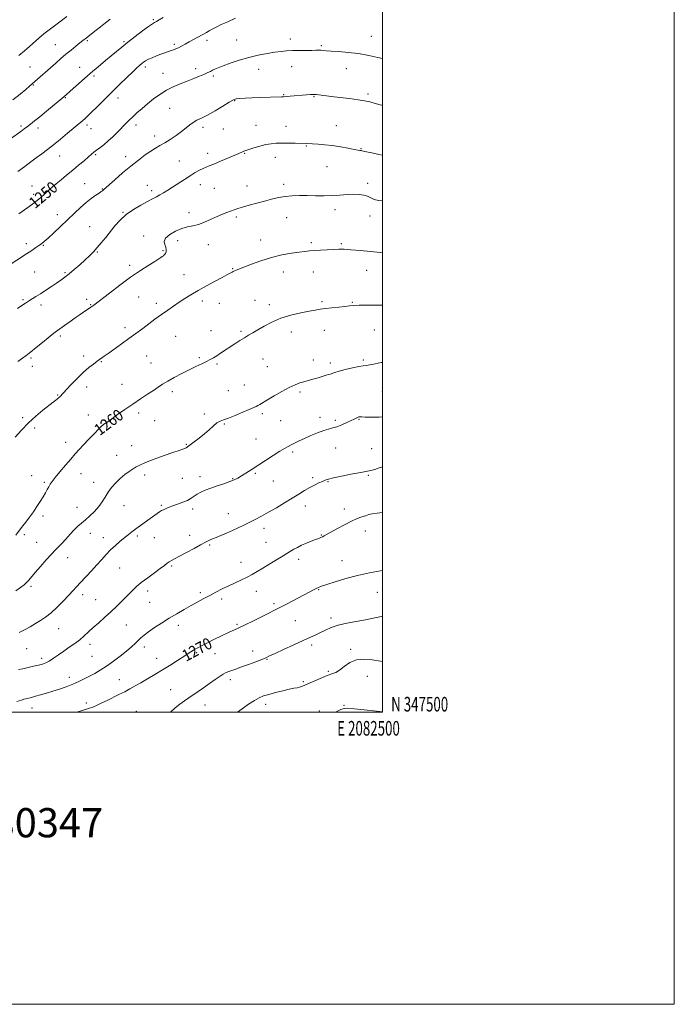
# Model space of a CAD drawing. Extents: x 2079800 to 2082700, y 347300 to 350200.
# Drawn here: x 2082252 to 2082700, y 347300 to 347974 of the extents above; entities that cross this region are included whole.
import ezdxf
from ezdxf.enums import TextEntityAlignment as Align

# ---------------------------------------------------------------- set-up
doc = ezdxf.new("R2010")
doc.units = 0
doc.header["$MEASUREMENT"] = 0
for name, color, linetype, lineweight in [('32000', 7, 'Continuous', 0), ('32001', 7, 'Continuous', 0), ('DTM SPOT ELEVATION', 2, 'Continuous', 13), ('INDEX CONTOUR', 41, 'Continuous', 13), ('INDEX CONTOUR LABEL', 244, 'Continuous', 0), ('INTERMEDIATE CONTOUR', 44, 'Continuous', 0), ('TEXT 20', 7, 'Continuous', 0)]:
    doc.layers.add(name, color=color, linetype=linetype, lineweight=lineweight)
doc.styles.add('Style-ITALICS', font='ITALICS.shx')
doc.styles.add('Style-WORKING', font='WORKING.shx')

msp = doc.modelspace()

# ---------------------------------------------------------------- linework, layer by layer
at = {"layer": '32000', "flags": 128}
for points in [[(2079800, 347300), (2082700, 347300), (2082700, 350200), (2079800, 350200), (2079800, 347300)], [(2080000, 347500), (2082500, 347500), (2082500, 350000), (2080000, 350000), (2080000, 347500)]]:
    msp.add_lwpolyline(points, dxfattribs=at)
at = {"layer": 'DTM SPOT ELEVATION'}
for p in [(2082342.98, 347974.14, 1245.8), (2082492.36, 347962.74, 1249.3), (2082275.96, 347957.17, 1243.1), (2082297.94, 347959.85, 1244.2), (2082323.05, 347959.25, 1245.8), (2082357.4, 347957.42, 1247.7), (2082379.75, 347960.08, 1248.4), (2082400.08, 347960.36, 1249.1), (2082436.85, 347960.99, 1249.5), (2082458.28, 347956.37, 1249.8), (2082437.85, 347942.1, 1250.7), (2082258.59, 347941.81, 1243.1), (2082292.53, 347941.54, 1245.2), (2082302.48, 347935.66, 1246.3), (2082337.63, 347941.83, 1248.4), (2082349.79, 347937.51, 1249.1), (2082371.99, 347940.58, 1249.5), (2082384.29, 347935.61, 1250.3), (2082415.34, 347940.3, 1250.7), (2082475.37, 347940.56, 1250.7), (2082260.89, 347929.49, 1244.1), (2082432.44, 347922.95, 1251.9), (2082490.23, 347923.43, 1251.7), (2082282.78, 347920.84, 1246.1), (2082318.97, 347920.62, 1248.6), (2082398.84, 347918.8, 1252.1), (2082453.18, 347921.6, 1252.1), (2082354.27, 347913.42, 1251.1), (2082297.54, 347902.03, 1248.4), (2082331.31, 347902.12, 1250.5), (2082413.46, 347901.83, 1253.2), (2082468.46, 347901.69, 1253.2), (2082252.33, 347901.42, 1245.7), (2082264, 347899.99, 1246.5), (2082300.33, 347899.63, 1248.7), (2082377.02, 347900.56, 1252.4), (2082391.02, 347899.38, 1252.8), (2082434.05, 347901.23, 1253.3), (2082344.03, 347894.62, 1251.4), (2082303.66, 347881.75, 1250.2), (2082380.39, 347882.6, 1253.5), (2082405.57, 347882.6, 1254.1), (2082448.01, 347887.73, 1254.1), (2082485.43, 347885.96, 1253.9), (2082278.97, 347880.79, 1248.8), (2082324.2, 347880.36, 1251.4), (2082360.95, 347877.53, 1253.2), (2082426.62, 347880.03, 1254.6), (2082462.14, 347873.56, 1254.9), (2082296.12, 347861.97, 1251.1), (2082375.31, 347861.14, 1254.6), (2082432.37, 347861.47, 1255.6), (2082489.83, 347862.06, 1255.7), (2082260.06, 347860.31, 1249.2), (2082261.14, 347854.54, 1249.6), (2082308.05, 347858.23, 1251.9), (2082339.08, 347860.76, 1253.6), (2082342.05, 347857.15, 1253.6), (2082384.85, 347858.82, 1254.9), (2082407.36, 347860.35, 1255.3), (2082277.41, 347840.78, 1251.3), (2082322.28, 347842.37, 1253.9), (2082367.55, 347842.05, 1255.5), (2082467.62, 347844.21, 1256.5), (2082399.98, 347839.06, 1256.3), (2082434.37, 347838.63, 1256.8), (2082491.6, 347839.69, 1256.5), (2082299.37, 347832.58, 1253.3), (2082256.02, 347820.81, 1251.6), (2082336.57, 347826.06, 1255.5), (2082359.78, 347822.83, 1256.5), (2082416.56, 347823.39, 1257.3), (2082451.23, 347821.48, 1257.7), (2082471.97, 347820.87, 1257.8), (2082267.68, 347819.77, 1252.1), (2082304.82, 347815.22, 1254.1), (2082349.71, 347816, 1255.8), (2082380.71, 347820.19, 1256.7), (2082261.88, 347801.53, 1252.9), (2082282.61, 347800.93, 1253.8), (2082326.85, 347805.92, 1255.6), (2082397.44, 347803.69, 1257.9), (2082432.07, 347801.5, 1258.7), (2082452.7, 347801.5, 1258.8), (2082489.18, 347802.5, 1258.8), (2082364.1, 347799.6, 1257.3), (2082253.88, 347782.56, 1253.8), (2082297.43, 347782.62, 1255.6), (2082333.09, 347784.33, 1256.9), (2082376.62, 347781.64, 1258.4), (2082412.83, 347782.02, 1259.3), (2082458.71, 347781.1, 1259.8), (2082479.45, 347780.75, 1259.9), (2082266.11, 347778.76, 1254.5), (2082300.27, 347779.15, 1255.9), (2082345.18, 347779.87, 1257.6), (2082388.26, 347779.98, 1258.8), (2082422.58, 347779.11, 1259.6), (2082323.62, 347763.34, 1257.6), (2082382.59, 347761.22, 1259.3), (2082403.23, 347760.89, 1259.8), (2082437.55, 347760.28, 1260.5), (2082460.16, 347761.58, 1260.6), (2082494.53, 347761.78, 1260.9), (2082279.37, 347757.56, 1256.3), (2082358.5, 347757.47, 1258.9), (2082259.21, 347742.49, 1256.2), (2082295.46, 347743.83, 1257.6), (2082307.58, 347739.93, 1258.1), (2082338.51, 347743.92, 1258.9), (2082374.69, 347742.75, 1259.8), (2082418.2, 347741.91, 1260.8), (2082452.6, 347741.21, 1261.4), (2082486.86, 347741.07, 1261.8), (2082260.24, 347736.95, 1256.5), (2082341.51, 347739.13, 1259.2), (2082386.81, 347738.53, 1260.2), (2082421.26, 347736.67, 1261.1), (2082464.37, 347739.1, 1261.6), (2082297.33, 347722.66, 1258.5), (2082321.73, 347724.49, 1259.2), (2082356.05, 347719.61, 1260.4), (2082394.57, 347720.12, 1261.2), (2082405.34, 347724.02, 1261.2), (2082499.99, 347719.74, 1262.9), (2082277.58, 347717.15, 1257.9), (2082443.56, 347719.33, 1262.3), (2082253.63, 347701.62, 1257.8), (2082298.62, 347703.53, 1259.3), (2082332.97, 347704.81, 1260.4), (2082343.96, 347699.65, 1260.9), (2082378.1, 347704.12, 1261.8), (2082417.86, 347704.39, 1262.3), (2082430.34, 347699.72, 1262.9), (2082457.19, 347702.02, 1263.5), (2082467.87, 347699.85, 1263.7), (2082484.08, 347700.51, 1264.1), (2082261.89, 347694.65, 1258.3), (2082307.22, 347697.91, 1259.9), (2082391.81, 347697.34, 1262.1), (2082413.44, 347687.03, 1263.1), (2082282.94, 347684.76, 1259.4), (2082328.2, 347682.53, 1261.3), (2082365.68, 347683.45, 1261.9), (2082468.08, 347680.92, 1264.8), (2082492.72, 347680.4, 1264.9), (2082317.96, 347675.86, 1261.3), (2082438.48, 347678.14, 1264.3), (2082259.78, 347662.07, 1259.3), (2082293.65, 347663.37, 1260.7), (2082337.25, 347662.38, 1262.4), (2082362.85, 347660.19, 1262.7), (2082375.09, 347661.28, 1263.4), (2082397.45, 347659.93, 1263.9), (2082412.92, 347663.57, 1264.2), (2082452.15, 347660.58, 1265.7), (2082490.45, 347662.13, 1266.2), (2082268.36, 347657.51, 1259.8), (2082302.17, 347657.51, 1261.3), (2082425.32, 347658.33, 1264.9), (2082462.69, 347657.98, 1266.1), (2082290.81, 347640.39, 1261.1), (2082323.08, 347641.36, 1262.9), (2082348.64, 347641.74, 1263.8), (2082370.11, 347639.23, 1264.5), (2082447.26, 347641.32, 1266.6), (2082473.99, 347639.05, 1267.4), (2082267.52, 347634.25, 1260.3), (2082394.5, 347635.9, 1265.3), (2082418.9, 347625.85, 1266.5), (2082254.71, 347621.57, 1260.2), (2082299.94, 347622.42, 1262.8), (2082308.84, 347619.55, 1263.4), (2082332.08, 347620.64, 1264.3), (2082343.67, 347619.5, 1264.9), (2082367.88, 347621.13, 1265.4), (2082458.17, 347621.43, 1267.9), (2082488.3, 347623.98, 1268.7), (2082263.14, 347616.28, 1261.1), (2082381.77, 347614.45, 1266.2), (2082420.23, 347616.32, 1267.1), (2082284.36, 347605.91, 1262.7), (2082319.99, 347598.85, 1264.9), (2082355.55, 347600.13, 1266.2), (2082403.07, 347602.72, 1267.3), (2082442.73, 347604.67, 1268.5), (2082472.29, 347603.85, 1269.3), (2082259.34, 347586.23, 1262.3), (2082294.76, 347580.45, 1264.5), (2082339.15, 347582.94, 1266.5), (2082375.33, 347581.81, 1267.7), (2082413.61, 347582.88, 1268.7), (2082456.26, 347583.85, 1270.1), (2082496.65, 347582, 1270.9), (2082303.56, 347577.15, 1265.1), (2082340.55, 347575.33, 1266.9), (2082389.83, 347577.55, 1268.4), (2082425.69, 347574.35, 1269.7), (2082464.77, 347564.63, 1271.5), (2082324.54, 347559.76, 1266.9), (2082360.3, 347559.61, 1268.5), (2082400.4, 347560.19, 1269.8), (2082440.26, 347562.66, 1270.9), (2082278.25, 347557.27, 1264.8), (2082299.73, 347546.49, 1266.5), (2082336.82, 347544.65, 1268.5), (2082451.65, 347546, 1272.4), (2082256.21, 347543.6, 1264.9), (2082301.04, 347538.18, 1266.8), (2082372.85, 347540.83, 1270.2), (2082385.3, 347540.06, 1270.7), (2082411.22, 347541.9, 1271.3), (2082478.39, 347542.95, 1273.8), (2082266.63, 347536.9, 1265.6), (2082345.41, 347536.9, 1269.3), (2082421.01, 347536.33, 1272.1), (2082463.05, 347528.11, 1273.8), (2082489.63, 347524.62, 1274.6), (2082285.44, 347523.84, 1267.4), (2082319.88, 347522.19, 1269.3), (2082395.81, 347522.24, 1272.5), (2082445.74, 347520.86, 1273.8), (2082354.87, 347515.5, 1271.1), (2082297.14, 347506.38, 1269.6), (2082378.41, 347505.06, 1272.8), (2082419.99, 347505.36, 1274.5), (2082473.73, 347504.79, 1275.9), (2082260.03, 347502.93, 1268.7), (2082331.44, 347500.55, 1271.2), (2082456.86, 347500.79, 1275.6)]:
    msp.add_point(p, dxfattribs=at)
at = {"layer": 'INDEX CONTOUR'}
for points in [[(2082500, 347947.546, 1250), (2082496.961, 347948.324, 1250), (2082490.675, 347949.734, 1250), (2082483.712, 347950.981, 1250), (2082476.666, 347951.85, 1250), (2082470.201, 347952.394, 1250), (2082465.002, 347952.737, 1250), (2082461.531, 347952.981, 1250), (2082459.3661, 347953.147, 1250), (2082457.861, 347953.24, 1250), (2082456.402, 347953.266, 1250), (2082454.495, 347953.2479, 1250), (2082451.677, 347953.21, 1250), (2082447.6809, 347953.172, 1250), (2082443.032, 347953.113, 1250), (2082438.449, 347953.007, 1250), (2082434.43, 347952.82, 1250), (2082430.5719, 347952.489, 1250), (2082426.247, 347951.945, 1250), (2082420.986, 347951.121, 1250), (2082414.952, 347949.961, 1250), (2082408.463, 347948.412, 1250), (2082401.8929, 347946.484, 1250), (2082395.817, 347944.444, 1250), (2082390.864, 347942.623, 1250), (2082387.466, 347941.27, 1250), (2082385.263, 347940.295, 1250), (2082383.701, 347939.528, 1250), (2082382.255, 347938.802, 1250), (2082380.52, 347937.975, 1250), (2082378.123, 347936.91, 1250), (2082374.8, 347935.513, 1250), (2082370.733, 347933.863, 1250), (2082366.216, 347932.086, 1250), (2082361.5099, 347930.254, 1250), (2082356.757, 347928.2471, 1250), (2082352.069, 347925.893, 1250), (2082347.543, 347923.082, 1250), (2082343.222, 347919.944, 1250), (2082339.137, 347916.668, 1250), (2082335.331, 347913.437, 1250), (2082331.898, 347910.391, 1250), (2082328.949, 347907.662, 1250), (2082326.505, 347905.3, 1250), (2082324.251, 347903.034, 1250), (2082318.819, 347897.494, 1250), (2082315.528, 347894.25, 1250), (2082312.202, 347891.1621, 1250), (2082309.1, 347888.542, 1250), (2082306.372, 347886.419, 1250), (2082304.137, 347884.75, 1250), (2082302.405, 347883.426, 1250), (2082300.744, 347882.075, 1250), (2082298.611, 347880.259, 1250), (2082295.607, 347877.669, 1250), (2082291.91, 347874.502, 1250), (2082287.8409, 347871.084, 1250), (2082283.719, 347867.718, 1250), (2082279.855, 347864.604, 1250), (2082276.56, 347861.9209, 1250), (2082274.037, 347859.779, 1250), (2082272.0731, 347858.015, 1250), (2082268.5, 347854.682, 1250), (2082266.008, 347852.529, 1250), (2082262.306, 347849.586, 1250), (2082257.082, 347845.669, 1250), (2082251.031, 347841.284, 1250)], [(2082500, 347778.732, 1260), (2082495.242, 347778.747, 1260), (2082489.362, 347778.748, 1260), (2082484.057, 347778.6841, 1260), (2082480.373, 347778.517, 1260), (2082477.571, 347778.239, 1260), (2082474.468, 347777.853, 1260), (2082470.23, 347777.372, 1260), (2082465.418, 347776.847, 1260), (2082460.941, 347776.34, 1260), (2082457.385, 347775.879, 1260), (2082454.029, 347775.347, 1260), (2082449.827, 347774.594, 1260), (2082444.058, 347773.482, 1260), (2082437.296, 347771.913, 1260), (2082430.439, 347769.805, 1260), (2082424.249, 347767.162, 1260), (2082418.943, 347764.339, 1260), (2082414.6, 347761.783, 1260), (2082411.202, 347759.801, 1260), (2082408.336, 347758.155, 1260), (2082405.492, 347756.467, 1260), (2082402.285, 347754.455, 1260), (2082398.829, 347752.21, 1260), (2082389.133, 347745.784, 1260), (2082386.5429, 347744.106, 1260), (2082384.319, 347742.737, 1260), (2082382.129, 347741.505, 1260), (2082379.558, 347740.195, 1260), (2082376.275, 347738.62, 1260), (2082372.277, 347736.724, 1260), (2082367.6431, 347734.484, 1260), (2082362.5379, 347731.924, 1260), (2082357.458, 347729.2689, 1260), (2082352.983, 347726.79, 1260), (2082349.479, 347724.6591, 1260), (2082346.439, 347722.642, 1260), (2082343.144, 347720.406, 1260), (2082339.038, 347717.688, 1260), (2082334.226, 347714.519, 1260), (2082328.979, 347711.0009, 1260), (2082323.615, 347707.293, 1260), (2082318.631, 347703.777, 1260), (2082311.823, 347698.95, 1260), (2082309.205, 347697.145, 1260), (2082308.537, 347696.666, 1260), (2082307.594, 347695.819, 1260), (2082305.778, 347694.017, 1260), (2082302.718, 347690.898, 1260), (2082298.969, 347687.02, 1260), (2082295.311, 347683.17, 1260), (2082292.301, 347679.902, 1260), (2082289.586, 347676.842, 1260), (2082286.585, 347673.385, 1260), (2082282.937, 347669.1589, 1260), (2082279.146, 347664.7149, 1260), (2082275.9361, 347660.835, 1260), (2082273.828, 347658.083, 1260), (2082272.528, 347656.128, 1260), (2082271.5431, 347654.42, 1260), (2082270.452, 347652.491, 1260), (2082269.129, 347650.196, 1260), (2082267.523, 347647.474, 1260), (2082265.599, 347644.303, 1260), (2082263.387, 347640.811, 1260), (2082260.932, 347637.168, 1260), (2082258.323, 347633.56, 1260), (2082255.819, 347630.25, 1260), (2082253.721, 347627.519, 1260), (2082252.188, 347625.485, 1260), (2082249.008, 347621.178, 1260)], [(2082500, 347597.036, 1270), (2082498.704, 347596.821, 1270), (2082491.281, 347595.447, 1270), (2082483.0551, 347593.652, 1270), (2082474.886, 347591.496, 1270), (2082467.5739, 347589.306, 1270), (2082461.903, 347587.474, 1270), (2082458.368, 347586.268, 1270), (2082456.304, 347585.47, 1270), (2082454.756, 347584.738, 1270), (2082452.877, 347583.764, 1270), (2082446.536, 347580.413, 1270), (2082441.522, 347577.789, 1270), (2082435.279, 347574.558, 1270), (2082427.965, 347570.823, 1270), (2082419.904, 347566.761, 1270), (2082412.076, 347562.863, 1270), (2082405.625, 347559.692, 1270), (2082401.272, 347557.602, 1270), (2082394.561, 347554.483, 1270), (2082389.827, 347552.244, 1270), (2082384.498, 347549.686, 1270), (2082379.633, 347547.313, 1270), (2082376.041, 347545.5069, 1270), (2082373.516, 347544.166, 1270), (2082371.599, 347543.066, 1270), (2082369.819, 347541.968, 1270), (2082367.657, 347540.576, 1270), (2082364.579, 347538.574, 1270), (2082360.2331, 347535.769, 1270), (2082354.998, 347532.438, 1270), (2082349.433, 347528.976, 1270), (2082344.029, 347525.722, 1270), (2082339.009, 347522.778, 1270), (2082334.529, 347520.191, 1270), (2082330.655, 347517.9709, 1270), (2082327.092, 347515.983, 1270), (2082323.46, 347514.0571, 1270), (2082319.488, 347512.0681, 1270), (2082311.386, 347508.133, 1270), (2082307.789, 347506.362, 1270), (2082304.545, 347504.806, 1270), (2082301.561, 347503.514, 1270), (2082298.671, 347502.478, 1270), (2082290.725, 347500.0001, 1270)]]:
    msp.add_polyline3d(points, dxfattribs=at)
at = {"layer": 'INTERMEDIATE CONTOUR'}
for points in [[(2082283.8441, 347976.292, 1242), (2082278.096, 347972.137, 1242), (2082272.56, 347968.011, 1242), (2082268.154, 347964.519, 1242), (2082264.635, 347961.53, 1242), (2082258.212, 347955.8311, 1242), (2082254.742, 347952.828, 1242), (2082251.027, 347949.738, 1242)], [(2082349.782, 347975.619, 1246), (2082347.172, 347974.034, 1246), (2082345.352, 347972.976, 1246), (2082344.006, 347972.234, 1246), (2082342.43, 347971.276, 1246), (2082339.824, 347969.485, 1246), (2082335.679, 347966.465, 1246), (2082330.649, 347962.69, 1246), (2082325.679, 347958.8509, 1246), (2082321.479, 347955.474, 1246), (2082317.815, 347952.419, 1246), (2082314.2149, 347949.38, 1246), (2082310.379, 347946.174, 1246), (2082303.652, 347940.59, 1246), (2082301.597, 347938.859, 1246), (2082299.839, 347937.33, 1246), (2082286.151, 347925.183, 1246), (2082283.715, 347923.041, 1246), (2082281.698, 347921.315, 1246), (2082278.993, 347919.061, 1246), (2082269.941, 347911.5879, 1246), (2082265.3, 347907.783, 1246), (2082261.718, 347904.879, 1246), (2082259.029, 347902.743, 1246), (2082256.827, 347901.0431, 1246), (2082254.712, 347899.459, 1246), (2082252.312, 347897.702, 1246), (2082245.293, 347892.637, 1246)], [(2082313.612, 347974.478, 1244), (2082310.274, 347971.98, 1244), (2082306.933, 347969.4251, 1244), (2082303.841, 347967.017, 1244), (2082297.35, 347961.877, 1244), (2082294.776, 347959.92, 1244), (2082292.7291, 347958.316, 1244), (2082289.962, 347956.09, 1244), (2082286.691, 347953.402, 1244), (2082283.221, 347950.49, 1244), (2082279.784, 347947.538, 1244), (2082276.324, 347944.512, 1244), (2082260.153, 347930.288, 1244), (2082258.241, 347928.645, 1244), (2082255.689, 347926.496, 1244), (2082251.8481, 347923.306, 1244), (2082246.934, 347919.317, 1244)], [(2082399.385, 347975.141, 1248), (2082394.048, 347972.846, 1248), (2082389.639, 347970.832, 1248), (2082386.1761, 347969.138, 1248), (2082383.495, 347967.751, 1248), (2082381.384, 347966.618, 1248), (2082379.423, 347965.533, 1248), (2082367.679, 347958.961, 1248), (2082364.823, 347957.379, 1248), (2082362.392, 347956.067, 1248), (2082360.346, 347955.028, 1248), (2082358.613, 347954.244, 1248), (2082357.005, 347953.608, 1248), (2082355.306, 347952.994, 1248), (2082351.011, 347951.462, 1248), (2082348.322, 347950.485, 1248), (2082345.302, 347949.361, 1248), (2082342.288, 347948.185, 1248), (2082339.688, 347947.075, 1248), (2082337.788, 347946.109, 1248), (2082336.386, 347945.2061, 1248), (2082335.156, 347944.249, 1248), (2082333.761, 347943.072, 1248), (2082331.827, 347941.325, 1248), (2082328.966, 347938.612, 1248), (2082324.93, 347934.679, 1248), (2082320.021, 347929.838, 1248), (2082304.503, 347914.446, 1248), (2082300.594, 347910.598, 1248), (2082297.932, 347908.028, 1248), (2082296.172, 347906.398, 1248), (2082294.809, 347905.207, 1248), (2082284.34, 347896.415, 1248), (2082279.556, 347892.438, 1248), (2082274.762, 347888.5601, 1248), (2082270.48, 347885.256, 1248), (2082266.612, 347882.386, 1248), (2082262.908, 347879.655, 1248), (2082259.119, 347876.802, 1248), (2082255.01, 347873.691, 1248), (2082250.351, 347870.221, 1248)], [(2082500, 347915.441, 1252), (2082499.465, 347915.62, 1252), (2082495.154, 347916.928, 1252), (2082491.5, 347917.877, 1252), (2082487.835, 347918.612, 1252), (2082483.307, 347919.319, 1252), (2082477.401, 347920.131, 1252), (2082470.937, 347920.972, 1252), (2082465.0681, 347921.711, 1252), (2082454.623, 347922.969, 1252), (2082453.8969, 347923.045, 1252), (2082453.409, 347923.078, 1252), (2082452.916, 347923.081, 1252), (2082452.131, 347923.042, 1252), (2082450.759, 347922.941, 1252), (2082434.002, 347921.532, 1252), (2082432.374, 347921.412, 1252), (2082430.879, 347921.336, 1252), (2082415.593, 347920.86, 1252), (2082410.503, 347920.69, 1252), (2082405.897, 347920.512, 1252), (2082402.291, 347920.325, 1252), (2082399.921, 347920.059, 1252), (2082397.907, 347919.347, 1252), (2082395.092, 347917.751, 1252), (2082390.688, 347915.041, 1252), (2082385.393, 347911.812, 1252), (2082380.278, 347908.866, 1252), (2082376.179, 347906.79, 1252), (2082372.992, 347905.3049, 1252), (2082370.385, 347903.915, 1252), (2082368.014, 347902.209, 1252), (2082365.51, 347900.128, 1252), (2082362.498, 347897.696, 1252), (2082358.757, 347894.988, 1252), (2082354.693, 347892.275, 1252), (2082350.864, 347889.877, 1252), (2082347.648, 347887.984, 1252), (2082344.687, 347886.263, 1252), (2082341.441, 347884.247, 1252), (2082337.481, 347881.552, 1252), (2082332.824, 347878.12, 1252), (2082327.598, 347873.97, 1252), (2082322.042, 347869.257, 1252), (2082316.831, 347864.66, 1252), (2082309.229, 347857.843, 1252), (2082308.725, 347857.421, 1252), (2082308.254, 347857.052, 1252), (2082307.445, 347856.476, 1252), (2082305.989, 347855.496, 1252), (2082303.661, 347853.9461, 1252), (2082300.606, 347851.788, 1252), (2082297.054, 347849.016, 1252), (2082293.191, 347845.637, 1252), (2082289.009, 347841.716, 1252), (2082279.584, 347832.648, 1252), (2082274.897, 347828.193, 1252), (2082271.005, 347824.579, 1252), (2082268.314, 347822.22, 1252), (2082266.412, 347820.732, 1252), (2082264.685, 347819.531, 1252), (2082262.585, 347818.109, 1252), (2082259.838, 347816.271, 1252), (2082256.239, 347813.896, 1252), (2082242.862, 347805.184, 1252)], [(2082500, 347881.39, 1254), (2082497.609, 347881.903, 1254), (2082492.809, 347882.958, 1254), (2082489.155, 347883.78, 1254), (2082485.984, 347884.504, 1254), (2082485.394, 347884.5981, 1254), (2082484.641, 347884.674, 1254), (2082483.206, 347884.869, 1254), (2082480.594, 347885.327, 1254), (2082476.501, 347886.126, 1254), (2082471.384, 347887.087, 1254), (2082465.888, 347887.968, 1254), (2082460.618, 347888.581, 1254), (2082456.016, 347888.953, 1254), (2082448.27, 347889.399, 1254), (2082440.202, 347889.565, 1254), (2082435.72, 347889.643, 1254), (2082431.24, 347889.675, 1254), (2082427.345, 347889.6, 1254), (2082423.777, 347889.308, 1254), (2082420.069, 347888.674, 1254), (2082415.943, 347887.644, 1254), (2082411.877, 347886.443, 1254), (2082408.536, 347885.368, 1254), (2082406.394, 347884.639, 1254), (2082405.14, 347884.174, 1254), (2082404.271, 347883.817, 1254), (2082401.587, 347882.672, 1254), (2082389.111, 347877.251, 1254), (2082384.564, 347875.312, 1254), (2082381.416, 347874.023, 1254), (2082379.229, 347873.142, 1254), (2082377.244, 347872.276, 1254), (2082374.828, 347871.0871, 1254), (2082371.859, 347869.47, 1254), (2082368.343, 347867.375, 1254), (2082364.351, 347864.82, 1254), (2082356.332, 347859.52, 1254), (2082353.007, 347857.392, 1254), (2082350.1701, 347855.661, 1254), (2082347.654, 347854.206, 1254), (2082345.245, 347852.882, 1254), (2082342.526, 347851.445, 1254), (2082339.029, 347849.623, 1254), (2082334.485, 347847.209, 1254), (2082329.412, 347844.236, 1254), (2082324.523, 347840.8, 1254), (2082320.367, 347837.009, 1254), (2082316.818, 347833.017, 1254), (2082310.44, 347825.078, 1254), (2082307.41, 347821.42, 1254), (2082304.587, 347818.135, 1254), (2082301.991, 347815.2711, 1254), (2082299.356, 347812.567, 1254), (2082296.344, 347809.685, 1254), (2082292.754, 347806.419, 1254), (2082288.939, 347803.079, 1254), (2082285.39, 347800.106, 1254), (2082282.43, 347797.794, 1254), (2082279.725, 347795.856, 1254), (2082276.771, 347793.859, 1254), (2082273.228, 347791.497, 1254), (2082269.397, 347788.968, 1254), (2082265.737, 347786.595, 1254), (2082262.609, 347784.625, 1254), (2082257.675, 347781.567, 1254), (2082255.527, 347780.173, 1254), (2082253.107, 347778.534, 1254), (2082249.945, 347776.343, 1254)], [(2082500, 347850.182, 1256), (2082497.276, 347850.384, 1256), (2082494.386, 347851.144, 1256), (2082492.08, 347852.198, 1256), (2082489.853, 347853.262, 1256), (2082487.2661, 347854.092, 1256), (2082484.149, 347854.604, 1256), (2082480.401, 347854.753, 1256), (2082475.963, 347854.538, 1256), (2082470.952, 347854.139, 1256), (2082465.528, 347853.782, 1256), (2082459.856, 347853.637, 1256), (2082454.121, 347853.657, 1256), (2082448.515, 347853.739, 1256), (2082443.19, 347853.778, 1256), (2082438.15, 347853.652, 1256), (2082433.358, 347853.24, 1256), (2082428.746, 347852.453, 1256), (2082424.102, 347851.35, 1256), (2082419.182, 347850.027, 1256), (2082413.885, 347848.586, 1256), (2082408.697, 347847.158, 1256), (2082404.2461, 347845.883, 1256), (2082400.962, 347844.853, 1256), (2082398.462, 347843.981, 1256), (2082393.558, 347842.184, 1256), (2082390.481, 347841.009, 1256), (2082386.841, 347839.4929, 1256), (2082382.634, 347837.606, 1256), (2082378.193, 347835.6621, 1256), (2082373.936, 347834.065, 1256), (2082370.14, 347833.061, 1256), (2082366.519, 347832.279, 1256), (2082362.645, 347831.191, 1256), (2082358.322, 347829.4139, 1256), (2082354.283, 347827.138, 1256), (2082351.492, 347824.695, 1256), (2082350.595, 347822.369, 1256), (2082350.974, 347820.242, 1256), (2082351.692, 347818.344, 1256), (2082351.9931, 347816.703, 1256), (2082351.843, 347815.321, 1256), (2082351.385, 347814.198, 1256), (2082350.748, 347813.319, 1256), (2082350, 347812.613, 1256), (2082349.191, 347812, 1256), (2082348.267, 347811.352, 1256), (2082346.767, 347810.368, 1256), (2082344.122, 347808.705, 1256), (2082339.91, 347806.078, 1256), (2082334.287, 347802.448, 1256), (2082327.553, 347797.836, 1256), (2082320.147, 347792.426, 1256), (2082313.064, 347787.048, 1256), (2082302.436, 347778.83, 1256), (2082301.686, 347778.27, 1256), (2082300.379, 347777.349, 1256), (2082294.546, 347773.3971, 1256), (2082292.24, 347771.819, 1256), (2082289.637, 347770.018, 1256), (2082286.774, 347768.0081, 1256), (2082283.728, 347765.8371, 1256), (2082275.916, 347760.236, 1256), (2082273.739, 347758.612, 1256), (2082270.937, 347756.3871, 1256), (2082267.128, 347753.243, 1256), (2082262.887, 347749.717, 1256), (2082259.03, 347746.563, 1256), (2082256.088, 347744.284, 1256), (2082253.455, 347742.382, 1256), (2082250.243, 347740.1081, 1256)], [(2082500, 347814.539, 1258), (2082498.648, 347814.714, 1258), (2082491.869, 347815.477, 1258), (2082484.741, 347816.192, 1258), (2082478.453, 347816.728, 1258), (2082473.824, 347816.986, 1258), (2082470.207, 347817.008, 1258), (2082466.584, 347816.868, 1258), (2082462.231, 347816.639, 1258), (2082457.58, 347816.369, 1258), (2082453.354, 347816.1009, 1258), (2082449.9991, 347815.855, 1258), (2082446.854, 347815.547, 1258), (2082442.979, 347815.07, 1258), (2082437.676, 347814.312, 1258), (2082431.21, 347813.148, 1258), (2082424.085, 347811.447, 1258), (2082416.851, 347809.188, 1258), (2082410.23, 347806.772, 1258), (2082404.988, 347804.709, 1258), (2082399.79, 347802.624, 1258), (2082398.724, 347802.173, 1258), (2082397.881, 347801.785, 1258), (2082397.083, 347801.385, 1258), (2082396.249, 347800.941, 1258), (2082393.426, 347799.4071, 1258), (2082390.265, 347797.724, 1258), (2082385.376, 347795.139, 1258), (2082379.521, 347791.999, 1258), (2082373.741, 347788.786, 1258), (2082368.838, 347785.879, 1258), (2082364.662, 347783.232, 1258), (2082360.824, 347780.695, 1258), (2082356.9831, 347778.1219, 1258), (2082352.986, 347775.387, 1258), (2082348.728, 347772.367, 1258), (2082344.194, 347769.027, 1258), (2082335.815, 347762.746, 1258), (2082332.666, 347760.45, 1258), (2082326.324, 347755.934, 1258), (2082321.914, 347752.745, 1258), (2082312.752, 347746.087, 1258), (2082309.473, 347743.734, 1258), (2082304.617, 347740.312, 1258), (2082302.001, 347738.434, 1258), (2082298.902, 347736.006, 1258), (2082295.199, 347732.744, 1258), (2082290.912, 347728.562, 1258), (2082286.644, 347724.171, 1258), (2082278.713, 347715.802, 1258), (2082278.168, 347715.278, 1258), (2082277.415, 347714.611, 1258), (2082276.279, 347713.666, 1258), (2082274.45, 347712.21, 1258), (2082267.491, 347706.816, 1258), (2082262.609, 347702.824, 1258), (2082257.532, 347698.2181, 1258), (2082252.776, 347693.246, 1258), (2082248.553, 347688.333, 1258)], [(2082500, 347739.541, 1262), (2082499.262, 347739.383, 1262), (2082494.982, 347738.491, 1262), (2082491.382, 347737.813, 1262), (2082488.902, 347737.462, 1262), (2082486.761, 347737.204, 1262), (2082483.874, 347736.715, 1262), (2082479.5429, 347735.779, 1262), (2082474.607, 347734.598, 1262), (2082470.292, 347733.478, 1262), (2082467.517, 347732.661, 1262), (2082465.983, 347732.126, 1262), (2082465.088, 347731.786, 1262), (2082464.275, 347731.542, 1262), (2082463.1809, 347731.254, 1262), (2082461.491, 347730.767, 1262), (2082456.109, 347729.061, 1262), (2082453.224, 347728.188, 1262), (2082450.715, 347727.513, 1262), (2082448.437, 347726.943, 1262), (2082446.126, 347726.327, 1262), (2082443.512, 347725.498, 1262), (2082440.3029, 347724.233, 1262), (2082436.204, 347722.291, 1262), (2082431.125, 347719.575, 1262), (2082425.81, 347716.563, 1262), (2082421.212, 347713.875, 1262), (2082416.025, 347710.783, 1262), (2082414.667, 347710.019, 1262), (2082413.43, 347709.423, 1262), (2082408.766, 347707.389, 1262), (2082404.321, 347705.4139, 1262), (2082399.196, 347703.181, 1262), (2082394.536, 347701.294, 1262), (2082391.186, 347700.147, 1262), (2082388.776, 347699.302, 1262), (2082386.637, 347698.111, 1262), (2082384.205, 347696.0951, 1262), (2082381.36, 347693.447, 1262), (2082378.088, 347690.525, 1262), (2082374.4749, 347687.669, 1262), (2082370.995, 347685.13, 1262), (2082368.217, 347683.138, 1262), (2082365.509, 347681.068, 1262), (2082364.601, 347680.5631, 1262), (2082363.206, 347680.062, 1262), (2082360.722, 347679.266, 1262), (2082356.544, 347677.866, 1262), (2082350.431, 347675.698, 1262), (2082343.611, 347673.184, 1262), (2082337.678, 347670.891, 1262), (2082333.781, 347669.224, 1262), (2082331.303, 347667.932, 1262), (2082329.183, 347666.6, 1262), (2082326.586, 347664.884, 1262), (2082323.5631, 347662.725, 1262), (2082320.392, 347660.132, 1262), (2082317.324, 347657.142, 1262), (2082314.509, 347653.899, 1262), (2082312.07, 347650.57, 1262), (2082310.04, 347647.289, 1262), (2082308.088, 347644.048, 1262), (2082305.79, 347640.803, 1262), (2082302.868, 347637.554, 1262), (2082299.626, 347634.47, 1262), (2082296.514, 347631.764, 1262), (2082293.851, 347629.537, 1262), (2082291.424, 347627.4321, 1262), (2082288.892, 347624.979, 1262), (2082286.029, 347621.884, 1262), (2082283.08, 347618.55, 1262), (2082280.406, 347615.559, 1262), (2082278.21, 347613.263, 1262), (2082276.055, 347611.1, 1262), (2082273.341, 347608.284, 1262), (2082269.703, 347604.31, 1262), (2082265.711, 347599.809, 1262), (2082262.167, 347595.695, 1262), (2082257.878, 347590.517, 1262), (2082256.316, 347588.848, 1262), (2082254.497, 347587.264, 1262), (2082252.125, 347585.474, 1262), (2082248.947, 347583.2049, 1262)], [(2082500, 347702.167, 1264), (2082497.736, 347702.066, 1264), (2082492.393, 347702.026, 1264), (2082488.277, 347702.09, 1264), (2082485.857, 347702.157, 1264), (2082484.25, 347702.21, 1264), (2082483.898, 347702.172, 1264), (2082483.48, 347702.051, 1264), (2082482.899, 347701.805, 1264), (2082482.033, 347701.386, 1264), (2082480.665, 347700.71, 1264), (2082478.555, 347699.687, 1264), (2082475.592, 347698.294, 1264), (2082472.18, 347696.79, 1264), (2082468.853, 347695.5, 1264), (2082465.961, 347694.63, 1264), (2082463.135, 347693.898, 1264), (2082459.823, 347692.9, 1264), (2082455.667, 347691.352, 1264), (2082451.084, 347689.45, 1264), (2082446.683, 347687.508, 1264), (2082442.954, 347685.7859, 1264), (2082439.909, 347684.318, 1264), (2082437.443, 347683.086, 1264), (2082435.349, 347681.996, 1264), (2082433.026, 347680.675, 1264), (2082429.772, 347678.675, 1264), (2082425.147, 347675.7229, 1264), (2082410.011, 347665.916, 1264), (2082406.379, 347663.596, 1264), (2082403.447, 347661.77, 1264), (2082401.001, 347660.34, 1264), (2082398.533, 347659.114, 1264), (2082395.464, 347657.877, 1264), (2082391.418, 347656.47, 1264), (2082386.848, 347654.948, 1264), (2082382.4149, 347653.421, 1264), (2082378.653, 347651.973, 1264), (2082375.592, 347650.587, 1264), (2082373.135, 347649.221, 1264), (2082369.1021, 347646.46, 1264), (2082366.587, 347645.081, 1264), (2082363.2661, 347643.731, 1264), (2082359.632, 347642.474, 1264), (2082356.373, 347641.385, 1264), (2082354.007, 347640.513, 1264), (2082352.368, 347639.8159, 1264), (2082349.948, 347638.676, 1264), (2082348.723, 347638.043, 1264), (2082347.334, 347637.208, 1264), (2082345.673, 347636.063, 1264), (2082340.992, 347632.663, 1264), (2082334.367, 347627.965, 1264), (2082331.159, 347625.649, 1264), (2082328.478, 347623.622, 1264), (2082326.052, 347621.691, 1264), (2082323.4641, 347619.576, 1264), (2082320.417, 347617.064, 1264), (2082317.101, 347614.22, 1264), (2082313.825, 347611.182, 1264), (2082310.792, 347608.038, 1264), (2082307.783, 347604.681, 1264), (2082304.471, 347600.957, 1264), (2082300.6719, 347596.82, 1264), (2082293.268, 347588.932, 1264), (2082285.152, 347580.186, 1264), (2082281.443, 347576.279, 1264), (2082277.23, 347572.024, 1264), (2082273.049, 347568.122, 1264), (2082269.299, 347565.095, 1264), (2082265.831, 347562.739, 1264), (2082262.3609, 347560.669, 1264), (2082258.681, 347558.583, 1264), (2082254.885, 347556.509, 1264), (2082251.143, 347554.559, 1264)], [(2082500, 347668.057, 1266), (2082497.758, 347667.261, 1266), (2082494.721, 347666.28, 1266), (2082492.008, 347665.509, 1266), (2082489.849, 347665.036, 1266), (2082487.463, 347664.633, 1266), (2082483.82, 347663.99, 1266), (2082478.317, 347662.905, 1266), (2082472.069, 347661.5989, 1266), (2082466.621, 347660.404, 1266), (2082463.09, 347659.548, 1266), (2082460.882, 347658.86, 1266), (2082458.974, 347658.071, 1266), (2082456.5471, 347656.96, 1266), (2082453.586, 347655.512, 1266), (2082450.275, 347653.766, 1266), (2082446.733, 347651.737, 1266), (2082442.8, 347649.366, 1266), (2082438.249, 347646.576, 1266), (2082432.977, 347643.361, 1266), (2082427.381, 347640.012, 1266), (2082421.979, 347636.894, 1266), (2082417.172, 347634.279, 1266), (2082412.877, 347632.069, 1266), (2082405.0251, 347628.135, 1266), (2082401.168, 347626.239, 1266), (2082397.222, 347624.4, 1266), (2082393.171, 347622.65, 1266), (2082389.318, 347621.07, 1266), (2082386.049, 347619.753, 1266), (2082383.6409, 347618.762, 1266), (2082381.956, 347618.032, 1266), (2082380.748, 347617.466, 1266), (2082379.693, 347616.9221, 1266), (2082375.37, 347614.538, 1266), (2082370.966, 347612.123, 1266), (2082365.808, 347609.32, 1266), (2082361.092, 347606.7921, 1266), (2082355.513, 347603.8741, 1266), (2082353.933, 347602.959, 1266), (2082352.489, 347601.9521, 1266), (2082350.646, 347600.55, 1266), (2082347.867, 347598.459, 1266), (2082343.848, 347595.52, 1266), (2082339.223, 347592.11, 1266), (2082334.861, 347588.742, 1266), (2082331.39, 347585.778, 1266), (2082328.463, 347582.984, 1266), (2082322.026, 347576.476, 1266), (2082318.117, 347572.63, 1266), (2082313.956, 347568.689, 1266), (2082309.737, 347564.873, 1266), (2082305.672, 347561.28, 1266), (2082301.976, 347557.979, 1266), (2082298.77, 347555.006, 1266), (2082295.801, 347552.272, 1266), (2082292.719, 347549.654, 1266), (2082289.266, 347547.052, 1266), (2082285.544, 347544.446, 1266), (2082281.749, 347541.837, 1266), (2082278.071, 347539.265, 1266), (2082274.686, 347536.926, 1266), (2082271.764, 347535.058, 1266), (2082269.367, 347533.809, 1266), (2082267.1, 347532.974, 1266), (2082264.459, 347532.263, 1266), (2082261.106, 347531.4499, 1266), (2082257.3709, 347530.586, 1266), (2082253.753, 347529.7901, 1266), (2082250.634, 347529.147, 1266)], [(2082500, 347636.67, 1268), (2082496.372, 347636.398, 1268), (2082493.114, 347635.907, 1268), (2082490.651, 347635.284, 1268), (2082488.425, 347634.564, 1268), (2082485.928, 347633.729, 1268), (2082482.835, 347632.563, 1268), (2082478.869, 347630.798, 1268), (2082473.962, 347628.316, 1268), (2082468.877, 347625.583, 1268), (2082460.155, 347620.755, 1268), (2082459.041, 347620.18, 1268), (2082457.894, 347619.646, 1268), (2082456.386, 347619.012, 1268), (2082454.248, 347618.173, 1268), (2082451.333, 347617.058, 1268), (2082447.987, 347615.737, 1268), (2082444.676, 347614.31, 1268), (2082441.7941, 347612.883, 1268), (2082439.434, 347611.574, 1268), (2082434.623, 347608.726, 1268), (2082432.009, 347607.133, 1268), (2082422.9639, 347601.547, 1268), (2082418.177, 347598.612, 1268), (2082414.245, 347596.258, 1268), (2082410.851, 347594.342, 1268), (2082407.418, 347592.5691, 1268), (2082403.505, 347590.6951, 1268), (2082399.205, 347588.696, 1268), (2082394.744, 347586.599, 1268), (2082390.315, 347584.434, 1268), (2082385.976, 347582.231, 1268), (2082381.753, 347580.021, 1268), (2082377.633, 347577.813, 1268), (2082373.468, 347575.531, 1268), (2082369.075, 347573.074, 1268), (2082364.318, 347570.368, 1268), (2082359.265, 347567.429, 1268), (2082354.032, 347564.302, 1268), (2082348.788, 347561.062, 1268), (2082343.913, 347557.925, 1268), (2082339.8421, 347555.141, 1268), (2082336.858, 347552.872, 1268), (2082334.636, 347550.94, 1268), (2082332.702, 347549.079, 1268), (2082330.612, 347547.042, 1268), (2082328.044, 347544.667, 1268), (2082324.7089, 347541.811, 1268), (2082320.456, 347538.428, 1268), (2082315.7, 347534.861, 1268), (2082311, 347531.553, 1268), (2082306.783, 347528.834, 1268), (2082302.973, 347526.598, 1268), (2082299.365, 347524.631, 1268), (2082295.7621, 347522.754, 1268), (2082292.004, 347520.934, 1268), (2082287.934, 347519.176, 1268), (2082283.468, 347517.485, 1268), (2082278.794, 347515.887, 1268), (2082274.167, 347514.406, 1268), (2082269.817, 347513.07, 1268), (2082265.877, 347511.906, 1268), (2082262.451, 347510.943, 1268), (2082259.624, 347510.196, 1268), (2082255.74, 347509.209, 1268), (2082254.479, 347508.843, 1268), (2082252.785, 347508.302, 1268), (2082249.674, 347507.32, 1268)], [(2082500, 347565.772, 1272), (2082498.308, 347565.389, 1272), (2082493.7819, 347564.371, 1272), (2082488.362, 347563.266, 1272), (2082482.103, 347562.1339, 1272), (2082475.6291, 347560.919, 1272), (2082469.706, 347559.535, 1272), (2082464.908, 347557.936, 1272), (2082461.039, 347556.234, 1272), (2082457.711, 347554.58, 1272), (2082454.487, 347553.04, 1272), (2082450.731, 347551.334, 1272), (2082445.758, 347549.096, 1272), (2082439.244, 347546.135, 1272), (2082432.319, 347542.962, 1272), (2082426.4761, 347540.261, 1272), (2082422.725, 347538.508, 1272), (2082420.1449, 347537.338, 1272), (2082417.332, 347536.177, 1272), (2082413.258, 347534.597, 1272), (2082408.397, 347532.764, 1272), (2082403.6, 347530.99, 1272), (2082399.568, 347529.531, 1272), (2082394.102, 347527.579, 1272), (2082392.485, 347526.945, 1272), (2082390.959, 347526.139, 1272), (2082388.811, 347524.73, 1272), (2082385.5471, 347522.442, 1272), (2082381.566, 347519.617, 1272), (2082377.491, 347516.753, 1272), (2082373.815, 347514.238, 1272), (2082367.415, 347509.959, 1272), (2082364.388, 347507.879, 1272), (2082361.325, 347505.61, 1272), (2082358.135, 347502.973, 1272), (2082354.904, 347500.0001, 1272)], [(2082500, 347534.84, 1274), (2082498.7881, 347535.015, 1274), (2082493.01, 347535.931, 1274), (2082487.406, 347536.432, 1274), (2082482.235, 347535.904, 1274), (2082477.708, 347533.988, 1274), (2082473.859, 347531.339, 1274), (2082470.675, 347528.868, 1274), (2082468.133, 347527.274, 1274), (2082466.173, 347526.4251, 1274), (2082464.721, 347525.9779, 1274), (2082463.608, 347525.609, 1274), (2082462.279, 347525.071, 1274), (2082448.934, 347519.417, 1274), (2082446.336, 347518.297, 1274), (2082444.559, 347517.5721, 1274), (2082443.12, 347517.115, 1274), (2082441.541, 347516.785, 1274), (2082439.3741, 347516.393, 1274), (2082436.179, 347515.741, 1274), (2082431.743, 347514.702, 1274), (2082426.77, 347513.4441, 1274), (2082422.19, 347512.21, 1274), (2082418.649, 347511.13, 1274), (2082415.65, 347509.895, 1274), (2082412.412, 347508.081, 1274), (2082408.389, 347505.43, 1274), (2082403.984, 347502.334, 1274), (2082400.744, 347500.0001, 1274)], [(2082500, 347500.21, 1276), (2082495.961, 347500.688, 1276), (2082487.595, 347501.594, 1276), (2082480.688, 347502.311, 1276), (2082476.448, 347502.698, 1276), (2082473.928, 347502.594, 1276), (2082471.644, 347501.834, 1276), (2082468.41, 347500.32, 1276), (2082467.773, 347500.0001, 1276)]]:
    msp.add_polyline3d(points, dxfattribs=at)

# ---------------------------------------------------------------- texts
at = {"layer": '32001', "style": 'Style-WORKING', "width": 0.67}
msp.add_text('N 347500', height=10, dxfattribs=at).set_placement((2082506, 347500.5))
msp.add_text('E 2082500', height=10, dxfattribs=at).set_placement((2082490.5083, 347494), align=Align.TOP_CENTER)
at = {"layer": 'INDEX CONTOUR LABEL', "style": 'Style-ITALICS', "width": 0.875}
for s, rotation, p in [('1250', 39.7999989, (2082262.072, 347844.417, 1250)), ('1260', 36.799999, (2082306.438, 347689.045, 1260)), ('1270', 28.3000009, (2082365.573, 347534.47, 1270))]:
    msp.add_text(s, height=8, rotation=rotation, dxfattribs=at).set_placement(p)
at = {"layer": 'TEXT 20', "style": 'Style-WORKING'}
msp.add_text('61885 2080347', height=20, dxfattribs=at).set_placement((2082120.878, 347414.339))

doc.saveas('drawing.dxf')
